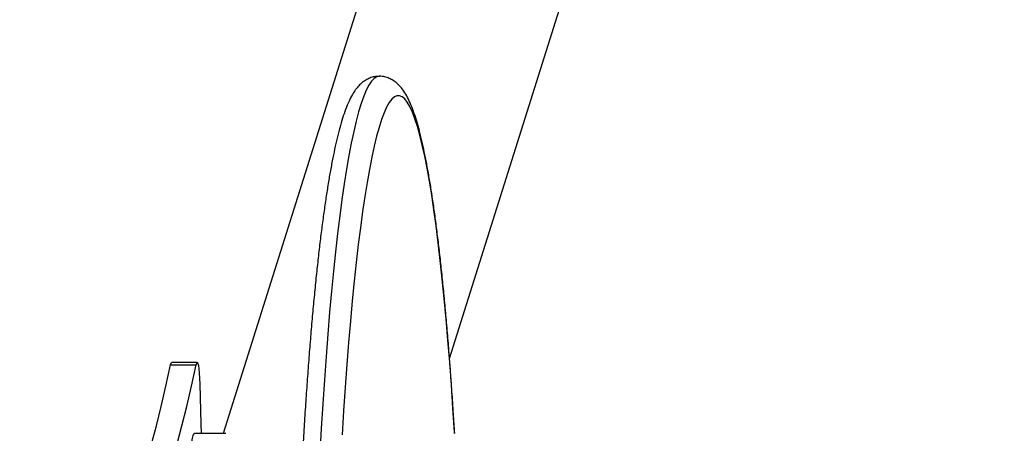
# Model space of a CAD drawing. Units: millimetres. Extents: x -0.4 to 18.6, y 1.9 to 16.8.
# Drawn here: x 11.8 to 12.1, y 6.4 to 6.5 of the extents above; entities that cross this region are included whole.
import ezdxf

# ---------------------------------------------------------------- set-up
doc = ezdxf.new("R2010")
doc.units = ezdxf.units.MM
doc.header["$PDSIZE"] = -1
doc.layers.add('DIASTASEIS', color=253, linetype='Continuous', lineweight=5)
doc.styles.get("Standard").update_dxf_attribs({"font": 'ARIALN.TTF'})
doc.dimstyles.get("Standard").update_dxf_attribs({"dimtxt": 0.18, "dimasz": 0.15, "dimexe": 0.1, "dimexo": 0, "dimgap": 0.09, "dimtad": 0, "dimtih": 1, "dimtoh": 1, "dimzin": 0, "dimdsep": 46, "dimtxsty": 'Standard', "dimblk": 'OBLIQUE', "dimcen": 0.09, "dimadec": 0, "dimazin": 0, "dimtfac": 1, "dimtofl": 0, "dimtmove": 0, "dimatfit": 3, "dimldrblk": 'OBLIQUE', "dimfxl": 1, "dimtolj": 1, "dimtzin": 0, "dimarcsym": 0})

# ---------------------------------------------------------------- blocks, each defined once
blk = doc.blocks.new('KATOPSI_K135')
at = {"color": 7, "linetype": 'Continuous', "lineweight": 25}
for p, q in [((12.02389, 6.9953), (11.84297, 6.41962)), ((11.9135, 6.44292), (12.08142, 6.97722)), ((11.83489, 6.44169), (11.82692, 6.44169)), ((11.82659, 6.44095), (11.83456, 6.44095)), ((11.8438, 6.41962), (11.83404, 6.41962))]:
    blk.add_line(p, q, dxfattribs=at)
at = {"color": 7, "linetype": 'Continuous', "lineweight": 25, "flags": 128}
for points in [[(11.89157, 6.53098), (11.89082, 6.53083), (11.89, 6.53032), (11.88918, 6.52947), (11.88837, 6.52826), (11.88756, 6.5267), (11.88676, 6.52479), (11.88596, 6.52254), (11.88518, 6.51995), (11.8844, 6.51701), (11.88363, 6.51375), (11.88287, 6.51015), (11.88212, 6.50623), (11.88139, 6.50199), (11.88067, 6.49743), (11.87997, 6.49257), (11.87929, 6.48742), (11.87862, 6.48196), (11.87797, 6.47623), (11.87734, 6.47021), (11.87673, 6.46393), (11.87614, 6.45739), (11.87557, 6.4506), (11.87503, 6.44357), (11.8745, 6.43631), (11.87401, 6.42883), (11.87353, 6.42114), (11.87309, 6.41325)], [(11.91506, 6.41955), (11.91503, 6.41999), (11.91456, 6.42749), (11.91406, 6.43478), (11.91354, 6.44185), (11.913, 6.44868), (11.91244, 6.45528), (11.91185, 6.46163), (11.91124, 6.46771), (11.91062, 6.47353), (11.90997, 6.47907), (11.90931, 6.48433), (11.90863, 6.4893), (11.90793, 6.49396), (11.90722, 6.49832), (11.90649, 6.50237), (11.90576, 6.5061), (11.90501, 6.5095), (11.90425, 6.51258), (11.90348, 6.51532), (11.9027, 6.51773), (11.90191, 6.5198), (11.90112, 6.52152), (11.90032, 6.5229), (11.89952, 6.52393), (11.89872, 6.52461), (11.89791, 6.52494), (11.89711, 6.52492), (11.8963, 6.52455), (11.8955, 6.52384), (11.8947, 6.52277), (11.8939, 6.52135), (11.89311, 6.51959), (11.89232, 6.51749), (11.89155, 6.51504), (11.89078, 6.51226), (11.89002, 6.50915), (11.88927, 6.50571), (11.88853, 6.50194), (11.88781, 6.49786), (11.8871, 6.49347), (11.88641, 6.48877), (11.88573, 6.48377), (11.88507, 6.47849), (11.88442, 6.47291), (11.8838, 6.46707), (11.88319, 6.46095), (11.88261, 6.45458), (11.88205, 6.44795), (11.88151, 6.44109), (11.88099, 6.434), (11.8805, 6.42669), (11.88003, 6.41916)], [(11.82659, 6.44095), (11.82676, 6.44152), (11.82692, 6.44169)], [(11.83456, 6.44095), (11.83473, 6.44152), (11.8349, 6.44169), (11.83508, 6.44145), (11.83525, 6.4408), (11.8354, 6.43979), (11.83553, 6.43844), (11.83564, 6.43681), (11.83571, 6.43498)], [(11.80843, 6.38359), (11.80998, 6.38645), (11.81153, 6.38967), (11.81307, 6.39324), (11.81461, 6.39716), (11.81614, 6.40144), (11.81766, 6.40605), (11.81917, 6.41102), (11.82067, 6.41632), (11.82217, 6.42197), (11.82365, 6.42796), (11.82513, 6.43429), (11.82659, 6.44095)], [(11.8164, 6.38359), (11.81795, 6.38645), (11.8195, 6.38967), (11.82104, 6.39324), (11.82258, 6.39716), (11.82411, 6.40144), (11.82563, 6.40605), (11.82714, 6.41102), (11.82864, 6.41632), (11.83014, 6.42197), (11.83162, 6.42796), (11.83309, 6.43429), (11.83456, 6.44095)], [(11.83571, 6.43498), (11.83607, 6.42257), (11.83615, 6.41962)], [(11.8331, 6.38822), (11.83302, 6.38898), (11.83287, 6.39078), (11.83274, 6.39281), (11.83264, 6.39502), (11.83257, 6.39738), (11.83252, 6.39984), (11.83251, 6.40234), (11.83253, 6.40483), (11.83258, 6.40727), (11.83266, 6.4096), (11.83277, 6.41178), (11.8329, 6.41376), (11.83306, 6.41551), (11.83323, 6.41698), (11.83343, 6.41814), (11.83363, 6.41898), (11.83385, 6.41948), (11.83404, 6.41962)]]:
    blk.add_lwpolyline(points, dxfattribs=at)
at = {"color": 7, "linetype": 'Continuous', "lineweight": 25}
for points, knots in [([(11.89155, 6.53097), (11.89107, 6.53094), (11.89006, 6.5309), (11.88864, 6.53046), (11.88733, 6.52981), (11.88618, 6.52898), (11.88513, 6.52798), (11.88414, 6.52675), (11.88314, 6.52519), (11.88212, 6.52319), (11.88112, 6.52076), (11.88017, 6.51798), (11.8793, 6.51499), (11.87848, 6.51178), (11.8777, 6.50833), (11.87695, 6.50463), (11.87622, 6.50068), (11.87551, 6.49647), (11.87482, 6.492), (11.87416, 6.48727), (11.8735, 6.48229), (11.87287, 6.47707), (11.87226, 6.47159), (11.87166, 6.46588), (11.87109, 6.45994), (11.87053, 6.45377), (11.87, 6.44739), (11.86948, 6.44079), (11.86899, 6.43399), (11.86852, 6.427), (11.86807, 6.41982), (11.86765, 6.41247), (11.86725, 6.40494), (11.86687, 6.39726), (11.86652, 6.38943), (11.86619, 6.38147), (11.86589, 6.37337), (11.86561, 6.36516), (11.86536, 6.35683), (11.86513, 6.34842), (11.86493, 6.33991), (11.86476, 6.33133), (11.86462, 6.32269), (11.8645, 6.31399), (11.86441, 6.30525), (11.86435, 6.29648), (11.86431, 6.28769), (11.86431, 6.27889), (11.86433, 6.27009), (11.86438, 6.26131), (11.86445, 6.25255), (11.86455, 6.24383), (11.86468, 6.23516), (11.86484, 6.22654), (11.86503, 6.218), (11.86524, 6.20953), (11.86542, 6.20292), (11.86554, 6.19913), (11.86557, 6.19811)], [0, 0, 0, 0, 0.008816, 0.018442, 0.028266, 0.038692, 0.050245, 0.063642, 0.079851, 0.099763, 0.122167, 0.143725, 0.164325, 0.18433, 0.203966, 0.223361, 0.242593, 0.261708, 0.280739, 0.299705, 0.318623, 0.337504, 0.356354, 0.37518, 0.393987, 0.412777, 0.431555, 0.450321, 0.469078, 0.487827, 0.506569, 0.525306, 0.544038, 0.562765, 0.581489, 0.60021, 0.618928, 0.637643, 0.656357, 0.675068, 0.693779, 0.712488, 0.731195, 0.749903, 0.768609, 0.787315, 0.80602, 0.824725, 0.843431, 0.862136, 0.880842, 0.899547, 0.918254, 0.936961, 0.955669, 0.974378, 0.993089, 1, 1, 1, 1]), ([(11.91509, 6.41955), (11.91497, 6.42159), (11.91469, 6.42606), (11.91425, 6.43271), (11.91376, 6.43954), (11.91325, 6.44617), (11.91272, 6.45259), (11.91217, 6.4588), (11.9116, 6.46477), (11.91101, 6.47052), (11.9104, 6.47603), (11.90977, 6.48129), (11.90913, 6.4863), (11.90847, 6.49106), (11.90779, 6.49556), (11.90709, 6.49979), (11.90637, 6.50377), (11.90563, 6.50747), (11.90488, 6.51091), (11.90409, 6.51409), (11.90328, 6.51702), (11.90241, 6.5197), (11.90148, 6.52217), (11.90046, 6.52438), (11.8994, 6.5262), (11.89831, 6.52765), (11.89721, 6.52877), (11.89604, 6.52967), (11.89475, 6.53037), (11.8933, 6.53082), (11.89219, 6.53102), (11.8916, 6.53097), (11.89155, 6.53097)], [0, 0, 0, 0, 0.031269, 0.068191, 0.105125, 0.142073, 0.179036, 0.216018, 0.253021, 0.290051, 0.327112, 0.364212, 0.401358, 0.438563, 0.475841, 0.513212, 0.550704, 0.588357, 0.626226, 0.664396, 0.702997, 0.742237, 0.78246, 0.824227, 0.863402, 0.893637, 0.918537, 0.940215, 0.959894, 0.978462, 0.998258, 1, 1, 1, 1])]:
    blk.add_open_spline(points, degree=3, knots=knots, dxfattribs=at)
blk = doc.blocks.new('_Oblique')
at = {"color": 0, "linetype": 'ByBlock', "lineweight": -2}
blk.add_line((-0.5, -0.5), (0.5, 0.5), dxfattribs=at)
blk = doc.blocks.new('*D127')
at = {"layer": 'Defpoints', "color": 0}
for p in [(11.67944, 10.03098), (11.67944, 2.53216), (12.89953, 2.53216)]:
    blk.add_point(p, dxfattribs=at)
at = {"layer": 'DIASTASEIS', "color": 0, "lineweight": -2}
for p, q in [((11.67944, 10.03098), (12.99953, 10.03098)), ((12.89953, 10.03098), (12.89953, 6.46347)), ((12.89953, 2.53216), (12.89953, 6.09966)), ((11.67944, 2.53216), (12.99953, 2.53216))]:
    blk.add_line(p, q, dxfattribs=at)
at = {"layer": 'DIASTASEIS', "color": 0, "linetype": 'ByBlock', "lineweight": -2, "xscale": 0.15, "yscale": 0.15, "zscale": 0.15}
for p, rotation in [((12.89953, 10.03098), 90), ((12.89953, 2.53216), 270)]:
    blk.add_blockref('_Oblique', p, dxfattribs=dict(at, rotation=rotation))
at = {"layer": 'DIASTASEIS', "color": 0, "insert": (12.89953, 6.28157), "char_height": 0.18, "attachment_point": 5}
blk.add_mtext('\\A1;7.50', dxfattribs=at)

msp = doc.modelspace()

# ---------------------------------------------------------------- block references
msp.add_blockref('KATOPSI_K135', (0, 0))

# ---------------------------------------------------------------- dimensions: what is measured, and where the dimension line sits
at = {"layer": 'DIASTASEIS'}
dim = msp.add_linear_dim(base=(12.89953, 2.53216), p1=(11.67944, 10.03098), p2=(11.67944, 2.53216), angle=90, dimstyle='Standard', dxfattribs=at)
dim.commit()
dim.dimension.update_dxf_attribs({"geometry": '*D127', "text_midpoint": (12.89953, 6.28157)})

doc.saveas('drawing.dxf')
